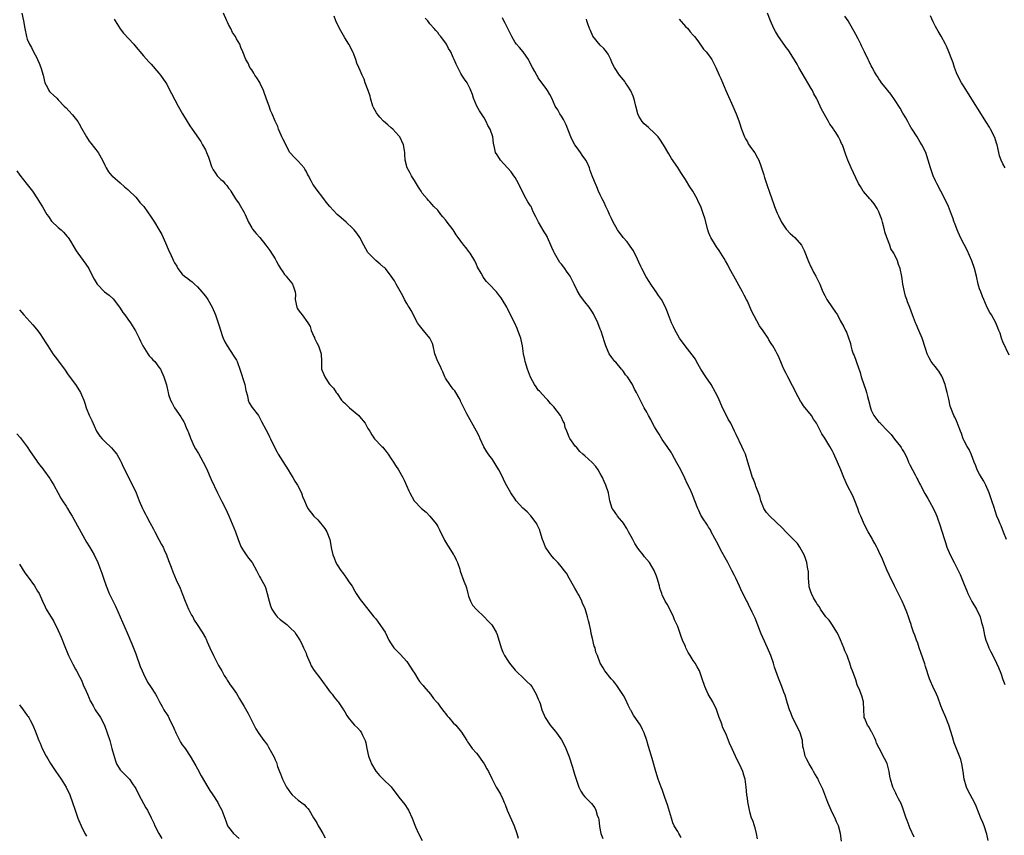
# Model space of a CAD drawing. Units: inches. Extents: x 2505000 to 2508000, y 1506000 to 1509000.
# Drawn here: x 2505929 to 2506183, y 1508373 to 1508583 of the extents above; entities that cross this region are included whole.
import ezdxf

# ---------------------------------------------------------------- set-up
doc = ezdxf.new("R2010")
doc.units = ezdxf.units.IN
doc.header["$MEASUREMENT"] = 0
doc.layers.add('LD25051506_10ft', color=61, linetype='Continuous')

msp = doc.modelspace()

# ---------------------------------------------------------------- linework, layer by layer
at = {"layer": 'LD25051506_10ft'}
for points, elevation in [([(2505929.61, 1508585), (2505930, 1508583), (2505930.35, 1508581), (2505930.76, 1508579), (2505931, 1508578.27), (2505931.54, 1508577), (2505932.09, 1508576.09), (2505932.59, 1508575), (2505933.44, 1508573.44), (2505933.63, 1508573), (2505934.08, 1508572.08), (2505934.51, 1508571), (2505935.06, 1508569), (2505935.54, 1508567), (2505936.17, 1508565.83), (2505936.58, 1508565), (2505936.77, 1508564.77), (2505937, 1508564.53), (2505937.79, 1508563.79), (2505938.59, 1508563), (2505939, 1508562.62), (2505940.55, 1508561), (2505941, 1508560.5), (2505941.75, 1508559.75), (2505942.69, 1508558.69), (2505943, 1508558.26), (2505944.02, 1508557), (2505944.41, 1508556.41), (2505945, 1508555.25), (2505946.26, 1508553), (2505947, 1508551.95), (2505947.41, 1508551.41), (2505949.33, 1508549), (2505950.46, 1508547), (2505951, 1508545.71), (2505951.38, 1508545), (2505952, 1508544.01), (2505952.87, 1508543), (2505953, 1508542.87), (2505955, 1508541.17), (2505956.1, 1508540.1), (2505957, 1508539.41), (2505957.19, 1508539.19), (2505959, 1508537.42), (2505959.38, 1508537), (2505960.09, 1508536.09), (2505961.08, 1508535), (2505963, 1508532.26), (2505963.54, 1508531.54), (2505963.83, 1508531), (2505965, 1508529.11), (2505965.77, 1508527.77), (2505966.12, 1508527), (2505966.99, 1508525), (2505967.58, 1508523.58), (2505967.9, 1508523), (2505968.74, 1508521), (2505968.84, 1508520.84), (2505969, 1508520.48), (2505969.61, 1508519.61), (2505969.88, 1508519), (2505971, 1508517.56), (2505971.57, 1508517), (2505972.43, 1508516.43), (2505973, 1508516.03), (2505973.56, 1508515.56), (2505974.15, 1508515), (2505975, 1508514.31), (2505976.09, 1508513), (2505976.48, 1508512.48), (2505977, 1508511.85), (2505977.61, 1508511), (2505978.76, 1508509), (2505979.63, 1508507), (2505979.98, 1508506.02), (2505980.31, 1508505), (2505980.43, 1508504.43), (2505981.42, 1508501.42), (2505981.6, 1508501), (2505982.03, 1508500.03), (2505982.59, 1508499), (2505984.37, 1508496.37), (2505985, 1508495.36), (2505985.13, 1508495.13), (2505985.19, 1508495), (2505985.27, 1508494.73), (2505985.9, 1508493), (2505987.15, 1508489), (2505987.45, 1508487.45), (2505987.87, 1508486.13), (2505988.05, 1508485), (2505988.33, 1508484.33), (2505989.08, 1508483.09), (2505990.72, 1508481), (2505990.83, 1508480.83), (2505991, 1508480.51), (2505991.47, 1508479.47), (2505992.61, 1508477.39), (2505993, 1508476.64), (2505993.52, 1508475.52), (2505993.8, 1508475), (2505994.78, 1508473), (2505995.53, 1508471.53), (2505995.82, 1508471), (2505997, 1508469.12), (2505998.37, 1508467), (2505999, 1508465.96), (2505999.56, 1508465), (2506000.08, 1508464.08), (2506000.8, 1508463), (2506001.85, 1508461), (2506002.11, 1508460.11), (2506002.58, 1508459), (2506003, 1508457.94), (2506003.48, 1508457), (2506005.04, 1508455), (2506006.04, 1508454.04), (2506007.85, 1508451.85), (2506008.37, 1508451), (2506009.11, 1508449), (2506009.55, 1508446.45), (2506009.89, 1508445), (2506010.26, 1508444.26), (2506010.67, 1508443), (2506011, 1508442.43), (2506011.98, 1508441), (2506012.42, 1508440.42), (2506013, 1508439.56), (2506013.24, 1508439.24), (2506013.49, 1508439), (2506014.06, 1508438.06), (2506014.89, 1508436.89), (2506015.62, 1508435.62), (2506015.92, 1508435), (2506017, 1508433.44), (2506017.28, 1508433), (2506019, 1508431), (2506020.55, 1508429), (2506021, 1508428.45), (2506021.61, 1508427.61), (2506022.09, 1508427), (2506023, 1508425.66), (2506023.4, 1508425), (2506023.91, 1508423.91), (2506024.4, 1508423), (2506025, 1508422.04), (2506025.71, 1508421), (2506026.33, 1508420.33), (2506027, 1508419.69), (2506027.31, 1508419.31), (2506029, 1508417.41), (2506029.99, 1508415.99), (2506030.6, 1508415), (2506031, 1508414.42), (2506031.87, 1508413), (2506032.32, 1508412.32), (2506033, 1508411.49), (2506033.21, 1508411.21), (2506033.41, 1508411), (2506035.11, 1508409), (2506035.93, 1508407.93), (2506036.73, 1508407), (2506037, 1508406.66), (2506037.69, 1508405.69), (2506038.55, 1508404.55), (2506039, 1508404.01), (2506039.44, 1508403.44), (2506039.85, 1508403), (2506041, 1508401.63), (2506041.65, 1508401), (2506043.16, 1508399.16), (2506044.49, 1508397), (2506044.7, 1508396.7), (2506045, 1508396.33), (2506045.94, 1508395), (2506047, 1508393.73), (2506047.59, 1508393), (2506048.19, 1508392.19), (2506048.99, 1508391), (2506049.73, 1508389.73), (2506050.15, 1508389), (2506051, 1508387.19), (2506052.15, 1508385), (2506052.45, 1508384.45), (2506053.2, 1508383.2), (2506053.87, 1508381.87), (2506054.2, 1508381), (2506054.46, 1508380.46), (2506054.96, 1508379), (2506056.77, 1508375), (2506057.41, 1508373), (2506057.76, 1508371.76)], 9130), ([(2506099.93, 1508371.93), (2506099.31, 1508373), (2506099, 1508373.5), (2506098.13, 1508375), (2506097.77, 1508375.77), (2506097.36, 1508377), (2506096.41, 1508380.41), (2506095.72, 1508382.28), (2506095.36, 1508383.36), (2506095, 1508384.33), (2506094.72, 1508385), (2506093.98, 1508387), (2506093.34, 1508389), (2506092.39, 1508392.39), (2506091.46, 1508395.46), (2506091.05, 1508397), (2506090.36, 1508399), (2506089.9, 1508399.9), (2506089.37, 1508401), (2506089, 1508401.57), (2506087.59, 1508403.59), (2506087, 1508404.73), (2506086.89, 1508404.89), (2506086.85, 1508405), (2506086.2, 1508406.2), (2506085.58, 1508407.58), (2506085, 1508408.66), (2506083.41, 1508411), (2506083.27, 1508411.27), (2506083, 1508411.63), (2506082.4, 1508412.4), (2506081.8, 1508413), (2506080.19, 1508415), (2506079.77, 1508415.77), (2506078.98, 1508417), (2506078.31, 1508419), (2506077.89, 1508419.89), (2506077.65, 1508421), (2506077.41, 1508421.41), (2506077, 1508423.39), (2506076.67, 1508424.67), (2506076.53, 1508425.47), (2506076.22, 1508427), (2506075.99, 1508427.99), (2506075.74, 1508429), (2506075.2, 1508430.8), (2506075, 1508431.35), (2506074.42, 1508432.42), (2506074.24, 1508433), (2506073.53, 1508434.47), (2506073.23, 1508435), (2506073.14, 1508435.14), (2506073, 1508435.39), (2506072.39, 1508436.39), (2506072.12, 1508437), (2506070.99, 1508439), (2506070.24, 1508440.24), (2506069.71, 1508441), (2506069, 1508441.91), (2506068.08, 1508443), (2506067.55, 1508443.55), (2506067, 1508444.09), (2506066.23, 1508445), (2506065, 1508446.73), (2506064.85, 1508447), (2506064.34, 1508448.34), (2506064.11, 1508449), (2506063.51, 1508451), (2506063.37, 1508451.37), (2506062.74, 1508452.74), (2506062.59, 1508453), (2506061.96, 1508453.96), (2506061.07, 1508455.07), (2506060.09, 1508456.09), (2506059, 1508457.04), (2506057.26, 1508459), (2506057, 1508459.37), (2506055.94, 1508461), (2506054.86, 1508462.86), (2506054.15, 1508464.15), (2506053.79, 1508465), (2506052.77, 1508467), (2506052.11, 1508468.11), (2506051.62, 1508469), (2506051, 1508469.92), (2506050.49, 1508470.49), (2506049.67, 1508471.67), (2506048.92, 1508472.92), (2506047.98, 1508475), (2506047.69, 1508475.69), (2506047.04, 1508477), (2506044.55, 1508481.45), (2506043.73, 1508483), (2506043.53, 1508483.53), (2506043, 1508484.58), (2506042.88, 1508484.88), (2506042.52, 1508485.48), (2506041.7, 1508487), (2506041.41, 1508487.41), (2506041, 1508487.83), (2506040.51, 1508488.51), (2506040.1, 1508489), (2506039, 1508490.64), (2506038.81, 1508491), (2506038.3, 1508492.3), (2506037.96, 1508493), (2506037.72, 1508493.72), (2506037.04, 1508495), (2506036.29, 1508497), (2506035.86, 1508499), (2506035.65, 1508499.65), (2506034.99, 1508500.99), (2506033.35, 1508503), (2506033, 1508503.46), (2506032.31, 1508504.31), (2506031.83, 1508505), (2506031, 1508506.47), (2506030.74, 1508507), (2506030.13, 1508508.13), (2506029.63, 1508509), (2506029.38, 1508509.38), (2506029, 1508510), (2506028.46, 1508511), (2506027.97, 1508511.97), (2506026.26, 1508515), (2506025.82, 1508515.82), (2506025, 1508517.05), (2506023.48, 1508519), (2506023.23, 1508519.23), (2506023, 1508519.38), (2506022.15, 1508520.15), (2506021, 1508521.08), (2506019.12, 1508523), (2506019, 1508523.17), (2506017.94, 1508525), (2506016.91, 1508527), (2506016.12, 1508528.12), (2506015.43, 1508529), (2506015, 1508529.45), (2506013.35, 1508531), (2506012.07, 1508532.07), (2506011, 1508533.01), (2506009.16, 1508535), (2506008.17, 1508536.17), (2506007.59, 1508537), (2506005.6, 1508539.6), (2506005, 1508540.5), (2506004.77, 1508540.77), (2506004.64, 1508541), (2506004.29, 1508541.71), (2506003.59, 1508543), (2506003.41, 1508543.41), (2506003, 1508544.2), (2506002.72, 1508544.72), (2506002.52, 1508545), (2506001, 1508546.75), (2506000.71, 1508547), (2505999.85, 1508547.85), (2505999, 1508548.79), (2505998.85, 1508549), (2505997.76, 1508551), (2505997.54, 1508551.54), (2505997, 1508552.55), (2505996.86, 1508552.86), (2505996.77, 1508553), (2505996.54, 1508553.46), (2505995.9, 1508555), (2505995.73, 1508555.73), (2505995, 1508557.11), (2505994.25, 1508559), (2505993.84, 1508559.84), (2505993.44, 1508561), (2505993, 1508562.12), (2505992.28, 1508564.28), (2505991.98, 1508565), (2505991.17, 1508566.83), (2505991.08, 1508567.08), (2505990.3, 1508568.3), (2505989.8, 1508569), (2505989.51, 1508569.51), (2505989, 1508570.37), (2505988.51, 1508571), (2505988.06, 1508572.07), (2505987.44, 1508573), (2505986.65, 1508575), (2505986.15, 1508576.15), (2505985.87, 1508577), (2505985, 1508578.38), (2505984.75, 1508579), (2505984.03, 1508580.03), (2505983.58, 1508581), (2505983, 1508582.05), (2505982.69, 1508582.69), (2505982.57, 1508583), (2505981.64, 1508585)], 9150), ([(2506183.97, 1508449), (2506183.16, 1508450.84), (2506182.52, 1508452.52), (2506182.26, 1508453), (2506181.93, 1508453.93), (2506181.48, 1508455), (2506181, 1508456.35), (2506180.73, 1508457.27), (2506180.19, 1508459), (2506179.49, 1508461), (2506178.63, 1508463), (2506178.06, 1508464.06), (2506177.48, 1508465), (2506177, 1508465.83), (2506176.35, 1508467), (2506175.98, 1508467.98), (2506175.57, 1508469), (2506174.89, 1508470.89), (2506174.27, 1508472.27), (2506173.79, 1508473), (2506173, 1508474.51), (2506172.76, 1508475), (2506172.35, 1508476.35), (2506172.07, 1508477), (2506171.46, 1508478.54), (2506171.22, 1508479.22), (2506171, 1508479.66), (2506170.59, 1508480.59), (2506170.37, 1508481), (2506169.56, 1508483), (2506169.42, 1508483.42), (2506169, 1508485.21), (2506168.62, 1508487), (2506168.26, 1508488.26), (2506168.08, 1508489), (2506167.3, 1508491), (2506167.21, 1508491.21), (2506166.46, 1508492.46), (2506166.03, 1508493), (2506165.6, 1508493.6), (2506165, 1508494.32), (2506164.51, 1508495), (2506163.95, 1508495.95), (2506163.47, 1508497), (2506163, 1508498.3), (2506162.12, 1508501), (2506161.3, 1508503), (2506160.6, 1508504.6), (2506160.43, 1508505), (2506159.67, 1508507), (2506159, 1508508.91), (2506158.38, 1508510.38), (2506158.18, 1508511), (2506157.86, 1508511.86), (2506157.55, 1508513), (2506157.15, 1508515), (2506157, 1508516.35), (2506156.92, 1508516.92), (2506156.5, 1508519), (2506156.08, 1508520.08), (2506155.78, 1508521), (2506155, 1508522.64), (2506154.82, 1508523), (2506154.06, 1508524.06), (2506153.76, 1508525), (2506153.01, 1508527.01), (2506152.53, 1508528.53), (2506152.44, 1508529), (2506151.92, 1508531), (2506151.71, 1508531.7), (2506151.26, 1508533), (2506151, 1508533.63), (2506150.52, 1508534.52), (2506149.72, 1508535.72), (2506149, 1508536.64), (2506148.66, 1508537), (2506147, 1508538.89), (2506146.92, 1508539), (2506146.19, 1508540.19), (2506145.75, 1508541), (2506145, 1508542.48), (2506143.79, 1508545), (2506142.92, 1508547), (2506142.42, 1508548.42), (2506141.54, 1508551), (2506141.35, 1508551.35), (2506141, 1508552.18), (2506140.7, 1508552.7), (2506140.56, 1508553), (2506139.84, 1508554.16), (2506139.28, 1508555), (2506139.16, 1508555.16), (2506139, 1508555.42), (2506138.31, 1508556.31), (2506137.95, 1508557), (2506136.16, 1508560.16), (2506135, 1508562.71), (2506134.86, 1508563), (2506134.19, 1508564.19), (2506133.81, 1508565), (2506133.5, 1508565.5), (2506132.64, 1508567), (2506131.99, 1508567.99), (2506130.28, 1508571), (2506129.84, 1508571.84), (2506127.85, 1508575), (2506127.51, 1508575.51), (2506127, 1508576.14), (2506126.67, 1508576.67), (2506125, 1508579), (2506124.23, 1508580.23), (2506123.8, 1508581), (2506122.94, 1508583), (2506122.22, 1508585)], 9210), ([(2505953.44, 1508583.44), (2505953.68, 1508583), (2505954.98, 1508580.98), (2505955.86, 1508579.86), (2505958.51, 1508577), (2505958.72, 1508576.72), (2505961, 1508573.99), (2505962.41, 1508572.41), (2505963, 1508571.81), (2505965, 1508569.51), (2505965.41, 1508569), (2505966.81, 1508567), (2505967, 1508566.66), (2505967.85, 1508565), (2505968.21, 1508564.21), (2505969.94, 1508561), (2505971.08, 1508559), (2505972.25, 1508557), (2505973, 1508555.92), (2505973.59, 1508555), (2505975.81, 1508551.81), (2505976.27, 1508551), (2505977, 1508549.65), (2505977.32, 1508549), (2505977.82, 1508547.82), (2505978.05, 1508547), (2505978.6, 1508545.4), (2505978.75, 1508545), (2505979, 1508544.53), (2505979.62, 1508543.62), (2505980.07, 1508543), (2505981, 1508542.01), (2505981.55, 1508541.55), (2505982.03, 1508541), (2505982.5, 1508540.5), (2505983, 1508539.81), (2505983.36, 1508539.36), (2505983.55, 1508539), (2505984.74, 1508537), (2505985.7, 1508535.7), (2505987, 1508533.49), (2505987.26, 1508533), (2505988.16, 1508531), (2505989, 1508529.5), (2505989.2, 1508529.2), (2505990.08, 1508528.08), (2505991.03, 1508527), (2505992.61, 1508525), (2505993.63, 1508523.63), (2505995, 1508521.52), (2505995.31, 1508521), (2505995.91, 1508519.91), (2505996.44, 1508519), (2505997, 1508518.14), (2505997.46, 1508517.46), (2505997.89, 1508517), (2505998.34, 1508516.34), (2505999, 1508515.63), (2505999.53, 1508515), (2505999.75, 1508514.25), (2506000.19, 1508513), (2506000.26, 1508512.26), (2506000.23, 1508511), (2506000.61, 1508509), (2506000.73, 1508508.73), (2506001, 1508508.31), (2506001.56, 1508507.56), (2506001.99, 1508507), (2506003.47, 1508505), (2506004.02, 1508504.02), (2506004.29, 1508503), (2506005, 1508501.42), (2506005.15, 1508501.15), (2506005.19, 1508501), (2506005.82, 1508499.82), (2506006.24, 1508499), (2506006.9, 1508497), (2506006.96, 1508494.96), (2506006.98, 1508493), (2506007.63, 1508491.63), (2506007.81, 1508491), (2506009, 1508489.23), (2506009.12, 1508489.12), (2506009.18, 1508489), (2506010.11, 1508488.11), (2506010.76, 1508487), (2506011, 1508486.71), (2506012.17, 1508485), (2506012.56, 1508484.56), (2506013, 1508484.17), (2506014.24, 1508483), (2506016.61, 1508481), (2506016.78, 1508480.78), (2506018.31, 1508479), (2506019, 1508477.68), (2506019.49, 1508477), (2506020.02, 1508476.02), (2506020.7, 1508475), (2506022.55, 1508473), (2506022.81, 1508472.81), (2506023, 1508472.6), (2506023.72, 1508471.72), (2506024.18, 1508471), (2506025, 1508469.85), (2506025.57, 1508469), (2506026.08, 1508468.08), (2506026.87, 1508467), (2506028, 1508465), (2506028.35, 1508464.35), (2506029.58, 1508461.58), (2506029.81, 1508461), (2506030.96, 1508459), (2506032.84, 1508457), (2506034.01, 1508456.01), (2506034.95, 1508455), (2506036.64, 1508453), (2506036.78, 1508452.78), (2506037, 1508452.34), (2506037.47, 1508451.47), (2506038.66, 1508449), (2506038.78, 1508448.78), (2506039.52, 1508447.52), (2506039.87, 1508447), (2506041, 1508445.21), (2506041.15, 1508445), (2506041.74, 1508443.74), (2506042.16, 1508443), (2506042.7, 1508441.3), (2506042.82, 1508440.82), (2506043.75, 1508438.25), (2506044.28, 1508437), (2506044.47, 1508436.47), (2506044.82, 1508435), (2506045, 1508434.35), (2506045.45, 1508433), (2506045.98, 1508431.98), (2506047, 1508430.89), (2506049, 1508429), (2506049.92, 1508427.92), (2506051, 1508426.95), (2506052.14, 1508425), (2506052.41, 1508424.41), (2506052.8, 1508423), (2506053, 1508422.43), (2506053.39, 1508421), (2506053.86, 1508419.86), (2506054.29, 1508419), (2506055, 1508417.83), (2506055.59, 1508417), (2506057, 1508415.22), (2506057.2, 1508415), (2506059.33, 1508413), (2506060.16, 1508412.16), (2506061, 1508411.41), (2506061.33, 1508411), (2506062.47, 1508409), (2506062.61, 1508408.61), (2506063, 1508407.72), (2506063.18, 1508407.18), (2506063.27, 1508407), (2506063.44, 1508406.56), (2506063.91, 1508405), (2506064.76, 1508403), (2506066.1, 1508401), (2506066.52, 1508400.52), (2506067.4, 1508399.4), (2506067.68, 1508399), (2506069, 1508397.17), (2506069.76, 1508395.76), (2506070.11, 1508395), (2506071, 1508392.83), (2506071.86, 1508390.14), (2506072.36, 1508388.36), (2506072.78, 1508387), (2506073, 1508386.25), (2506073.5, 1508385), (2506073.95, 1508383.95), (2506074.58, 1508383), (2506075, 1508382.47), (2506076.76, 1508380.76), (2506077.62, 1508379.62), (2506077.89, 1508379), (2506078.24, 1508377.76), (2506078.52, 1508377), (2506078.59, 1508376.59), (2506078.82, 1508374.82), (2506079.17, 1508373), (2506079.69, 1508371.69)], 9140), ([(2506119.6, 1508371.6), (2506119.39, 1508373), (2506119, 1508374.43), (2506118.87, 1508374.87), (2506118.81, 1508375), (2506118.4, 1508376.4), (2506118.11, 1508377), (2506117.72, 1508378.28), (2506117.46, 1508379.46), (2506117.14, 1508381.14), (2506117, 1508382.14), (2506116.89, 1508383), (2506116.69, 1508385), (2506116.42, 1508387), (2506116.1, 1508388.1), (2506115.82, 1508389), (2506115, 1508390.88), (2506114.24, 1508392.24), (2506113.96, 1508393), (2506113.11, 1508394.89), (2506112.37, 1508396.37), (2506112.15, 1508397), (2506111.58, 1508398.42), (2506110.6, 1508400.6), (2506110.48, 1508401), (2506110.2, 1508401.8), (2506109.73, 1508403), (2506109.02, 1508405.02), (2506108.05, 1508407), (2506106.91, 1508409), (2506105.98, 1508411), (2506105.35, 1508413), (2506104.65, 1508415), (2506104.04, 1508416.04), (2506103.5, 1508417), (2506103, 1508417.73), (2506102.19, 1508419), (2506101.75, 1508419.75), (2506101.12, 1508421), (2506101, 1508421.32), (2506100.22, 1508423), (2506099.93, 1508423.93), (2506099, 1508426.49), (2506098.8, 1508427), (2506098.19, 1508428.19), (2506097.91, 1508429), (2506096.97, 1508431), (2506096.26, 1508432.26), (2506095.8, 1508433), (2506095, 1508434.71), (2506094.88, 1508435), (2506094.43, 1508436.43), (2506094.27, 1508437), (2506093.68, 1508439), (2506093.51, 1508439.51), (2506092.95, 1508441), (2506091.71, 1508443), (2506090.46, 1508444.46), (2506090.09, 1508445), (2506089, 1508446.39), (2506088.57, 1508447), (2506087.97, 1508447.97), (2506087.4, 1508449), (2506087, 1508449.77), (2506086.3, 1508451), (2506085.86, 1508451.86), (2506085.1, 1508453), (2506085.07, 1508453.07), (2506083.48, 1508455), (2506083.31, 1508455.31), (2506083, 1508455.69), (2506082.5, 1508456.5), (2506082.11, 1508457), (2506081.49, 1508459), (2506081.1, 1508461), (2506080.43, 1508463), (2506080, 1508464), (2506079.55, 1508465), (2506079, 1508466.07), (2506078.47, 1508467), (2506077.86, 1508467.86), (2506076.9, 1508468.9), (2506075, 1508470.58), (2506074.48, 1508471), (2506073.75, 1508471.75), (2506072.82, 1508472.82), (2506072.63, 1508473), (2506071.11, 1508475.11), (2506071, 1508475.4), (2506070.51, 1508476.51), (2506070.37, 1508477), (2506069.93, 1508477.93), (2506069.74, 1508479), (2506069.44, 1508479.44), (2506069, 1508480.51), (2506068.82, 1508480.82), (2506068.74, 1508481), (2506067.89, 1508482.11), (2506067, 1508483.23), (2506066.11, 1508484.11), (2506065.44, 1508485), (2506065, 1508485.44), (2506063.3, 1508487.3), (2506063, 1508487.6), (2506062.41, 1508488.41), (2506062.04, 1508489), (2506061, 1508490.97), (2506060.21, 1508493), (2506059.58, 1508495), (2506059.51, 1508495.51), (2506059.21, 1508497), (2506058.95, 1508499), (2506058.6, 1508500.6), (2506058.49, 1508501), (2506057.74, 1508503), (2506057.5, 1508503.5), (2506056.89, 1508504.89), (2506055.52, 1508507.52), (2506055, 1508508.68), (2506054.83, 1508509), (2506053.69, 1508511), (2506053.4, 1508511.4), (2506053, 1508511.99), (2506052.17, 1508513), (2506050.31, 1508515), (2506049.65, 1508515.65), (2506048.77, 1508516.77), (2506048.63, 1508517), (2506048.21, 1508517.79), (2506047.33, 1508519.33), (2506047, 1508520.04), (2506046.58, 1508521), (2506045.37, 1508523), (2506045, 1508523.53), (2506044.32, 1508524.32), (2506043.79, 1508525), (2506043, 1508526.1), (2506042.29, 1508527), (2506041.75, 1508527.75), (2506040.97, 1508529), (2506039.49, 1508531), (2506039.27, 1508531.28), (2506039, 1508531.58), (2506038.37, 1508532.37), (2506037.8, 1508533), (2506037, 1508534.13), (2506036.04, 1508535), (2506035.56, 1508535.56), (2506035, 1508536.28), (2506034.6, 1508536.6), (2506034.25, 1508537), (2506033, 1508538.49), (2506032.71, 1508539), (2506032.03, 1508540.03), (2506031, 1508541.79), (2506030.54, 1508542.54), (2506030.21, 1508543), (2506029.81, 1508543.81), (2506029.16, 1508545), (2506028.63, 1508547), (2506028.53, 1508548.53), (2506028.51, 1508549), (2506028.45, 1508549.55), (2506028.21, 1508551), (2506027.25, 1508553), (2506027, 1508553.31), (2506025.38, 1508555), (2506025, 1508555.35), (2506024.1, 1508556.1), (2506023, 1508557.13), (2506022.08, 1508558.08), (2506021.37, 1508559), (2506021.22, 1508559.22), (2506020.49, 1508560.49), (2506020.29, 1508561), (2506019.66, 1508563), (2506019.53, 1508563.53), (2506019.06, 1508565), (2506018.31, 1508567), (2506017.98, 1508567.98), (2506017.49, 1508569), (2506017, 1508570.18), (2506016.6, 1508571), (2506016.1, 1508572.1), (2506015.85, 1508573), (2506015.2, 1508574.8), (2506015.12, 1508575), (2506014.08, 1508577), (2506013, 1508578.59), (2506011.64, 1508581), (2506010.71, 1508583), (2506010.24, 1508584.24)], 9160), ([(2506141.28, 1508371), (2506141.03, 1508373), (2506140.51, 1508375), (2506140.03, 1508376.03), (2506139.64, 1508377), (2506139, 1508378.24), (2506138.64, 1508379), (2506137.77, 1508381), (2506137, 1508383.04), (2506136.48, 1508384.48), (2506136.24, 1508385), (2506135.46, 1508386.54), (2506135.17, 1508387.17), (2506134.46, 1508388.46), (2506134.12, 1508389), (2506133.74, 1508389.74), (2506133, 1508391), (2506132.28, 1508392.28), (2506131.94, 1508393), (2506131.7, 1508394.3), (2506131.47, 1508395), (2506131.37, 1508395.37), (2506131.2, 1508397), (2506130.63, 1508399), (2506129.69, 1508401), (2506128.67, 1508403), (2506128.22, 1508404.22), (2506127.88, 1508405), (2506127.37, 1508406.63), (2506126.76, 1508408.76), (2506126.44, 1508409.56), (2506125.91, 1508411), (2506125, 1508413.17), (2506124.36, 1508415), (2506124.02, 1508416.02), (2506123.71, 1508417), (2506123.04, 1508419), (2506122.24, 1508421), (2506121, 1508423.68), (2506120.56, 1508424.56), (2506120.37, 1508425), (2506119, 1508428.61), (2506118.83, 1508429), (2506118.21, 1508430.21), (2506117.86, 1508431), (2506117.56, 1508431.56), (2506117, 1508432.81), (2506116.93, 1508432.93), (2506116.79, 1508433.21), (2506115.57, 1508435.57), (2506114.93, 1508436.93), (2506113.99, 1508439), (2506113.65, 1508439.65), (2506113.01, 1508441), (2506111.95, 1508443), (2506111.6, 1508443.6), (2506110.18, 1508446.18), (2506109.5, 1508447.5), (2506107.67, 1508451), (2506107.45, 1508451.45), (2506107, 1508452.17), (2506106.7, 1508452.7), (2506105.4, 1508454.6), (2506105.14, 1508455), (2506105, 1508455.27), (2506104.47, 1508456.47), (2506104.19, 1508457), (2506103.44, 1508459), (2506103, 1508460.08), (2506102.75, 1508460.75), (2506102.13, 1508462.13), (2506101.49, 1508463.49), (2506100.86, 1508464.86), (2506099.78, 1508467), (2506098.82, 1508468.83), (2506097.58, 1508471), (2506097.36, 1508471.36), (2506096.31, 1508473), (2506095, 1508474.84), (2506094.19, 1508476.19), (2506093.67, 1508477), (2506093.43, 1508477.43), (2506093, 1508478.12), (2506092.52, 1508479), (2506092.03, 1508480.03), (2506091.44, 1508481), (2506091, 1508481.85), (2506090.36, 1508483), (2506089.9, 1508483.9), (2506088.37, 1508487), (2506087.84, 1508487.84), (2506087.3, 1508489), (2506086, 1508491), (2506085.56, 1508491.56), (2506085, 1508492.38), (2506084.71, 1508492.71), (2506084.52, 1508493), (2506083, 1508494.77), (2506082.79, 1508495), (2506081.98, 1508495.98), (2506081.26, 1508497), (2506081, 1508497.56), (2506080.41, 1508499), (2506080.1, 1508500.1), (2506079.21, 1508502.79), (2506079, 1508503.35), (2506078.33, 1508505), (2506077.26, 1508507.26), (2506077, 1508507.72), (2506076.5, 1508508.5), (2506076.13, 1508509), (2506075, 1508510.41), (2506073.86, 1508511.86), (2506073, 1508513.34), (2506072.23, 1508515), (2506071.79, 1508515.79), (2506071.2, 1508517), (2506070.29, 1508518.29), (2506069.84, 1508519), (2506069, 1508520.11), (2506068.59, 1508520.59), (2506067.14, 1508523), (2506067, 1508523.33), (2506066.45, 1508524.45), (2506066.23, 1508525), (2506065.38, 1508527), (2506065.26, 1508527.26), (2506065, 1508527.72), (2506064.5, 1508528.5), (2506063.06, 1508531), (2506063, 1508531.12), (2506062.33, 1508532.33), (2506061.69, 1508533.69), (2506061.13, 1508535), (2506061, 1508535.25), (2506060.27, 1508536.27), (2506059.89, 1508537), (2506058.82, 1508539), (2506057.84, 1508541), (2506057, 1508542.49), (2506056.68, 1508543), (2506055.98, 1508543.98), (2506053.27, 1508547), (2506053, 1508547.41), (2506052.4, 1508548.4), (2506051.98, 1508549), (2506051.68, 1508550.32), (2506051.41, 1508551.41), (2506051.23, 1508553), (2506050.56, 1508555), (2506050, 1508556), (2506049.55, 1508557), (2506049, 1508557.92), (2506047.79, 1508559.79), (2506047.11, 1508561), (2506046.29, 1508563), (2506045.99, 1508563.99), (2506045.56, 1508565), (2506045.43, 1508565.43), (2506045, 1508566.31), (2506044.59, 1508567), (2506043.97, 1508567.97), (2506043.25, 1508569), (2506043, 1508569.4), (2506041.81, 1508571.81), (2506041.28, 1508573), (2506041, 1508573.54), (2506040.39, 1508575), (2506039.83, 1508575.83), (2506039.25, 1508577), (2506037.8, 1508579), (2506037.42, 1508579.42), (2506037, 1508579.99), (2506036.51, 1508580.51), (2506036.12, 1508581), (2506035, 1508582.27), (2506034.42, 1508583), (2506033.73, 1508583.73)], 9170), ([(2506160.07, 1508372.07), (2506159, 1508374.47), (2506158.79, 1508375), (2506158.32, 1508376.32), (2506158.05, 1508377), (2506157.53, 1508378.47), (2506157.27, 1508379.27), (2506156.71, 1508380.71), (2506156.07, 1508381.93), (2506155.55, 1508383), (2506155.39, 1508383.39), (2506155, 1508384.12), (2506154.58, 1508385), (2506154.01, 1508387), (2506153.84, 1508387.84), (2506153.64, 1508389), (2506153.07, 1508391.07), (2506152.42, 1508392.42), (2506151.03, 1508395.03), (2506150.38, 1508396.38), (2506150.17, 1508397), (2506149.8, 1508397.8), (2506149.15, 1508399.15), (2506149, 1508399.38), (2506148.44, 1508400.44), (2506148.06, 1508401), (2506147.32, 1508402.68), (2506147.2, 1508403), (2506147.2, 1508403.2), (2506147.06, 1508405), (2506147.02, 1508407), (2506146.56, 1508408.56), (2506146.4, 1508409), (2506146.02, 1508409.98), (2506145.39, 1508411.39), (2506145, 1508412.74), (2506144.2, 1508415), (2506143.81, 1508415.81), (2506143.46, 1508417), (2506143, 1508418.23), (2506142.74, 1508419), (2506142.21, 1508420.21), (2506141.96, 1508421), (2506141.09, 1508423.09), (2506140.44, 1508424.44), (2506140.15, 1508425), (2506139, 1508426.83), (2506138.09, 1508428.09), (2506137.3, 1508429), (2506135.92, 1508431), (2506135.59, 1508431.59), (2506135, 1508432.27), (2506134.74, 1508432.74), (2506134.58, 1508433), (2506134.08, 1508433.92), (2506133.54, 1508435), (2506133.42, 1508435.42), (2506133, 1508436.78), (2506132.95, 1508437), (2506132.83, 1508439), (2506132.77, 1508440.77), (2506132.74, 1508441), (2506132.65, 1508441.35), (2506132.36, 1508443), (2506132.03, 1508444.03), (2506131.63, 1508445), (2506131, 1508446.26), (2506130.55, 1508447), (2506129.91, 1508447.91), (2506128.95, 1508449), (2506127, 1508450.89), (2506125.98, 1508451.98), (2506122.78, 1508455), (2506121.98, 1508455.98), (2506121.29, 1508457), (2506121, 1508457.65), (2506120.52, 1508459), (2506120.19, 1508460.19), (2506119.91, 1508461), (2506119.22, 1508462.78), (2506119.12, 1508463.12), (2506118.55, 1508464.55), (2506118.33, 1508465), (2506117.69, 1508467), (2506117.16, 1508469), (2506116.5, 1508471), (2506116.03, 1508472.03), (2506115.61, 1508473), (2506114.1, 1508476.1), (2506113.7, 1508477), (2506112.69, 1508479), (2506112.08, 1508480.08), (2506111.59, 1508481), (2506110.59, 1508483), (2506109.5, 1508485.5), (2506108.81, 1508487), (2506107.67, 1508489), (2506106.31, 1508491), (2506105.02, 1508493), (2506103.85, 1508495), (2506103.56, 1508495.56), (2506102.75, 1508496.74), (2506100.97, 1508499), (2506099.47, 1508501), (2506099, 1508501.77), (2506098.33, 1508503), (2506097.93, 1508503.93), (2506097.42, 1508505), (2506096.63, 1508507), (2506096.2, 1508508.2), (2506095.87, 1508509), (2506094.85, 1508511), (2506094.07, 1508512.07), (2506093.45, 1508513), (2506093, 1508513.57), (2506092.05, 1508515), (2506091.62, 1508515.62), (2506090.85, 1508516.85), (2506089.71, 1508519), (2506089.5, 1508519.5), (2506089, 1508520.62), (2506088.59, 1508521.41), (2506087.56, 1508523.56), (2506086.76, 1508524.76), (2506086.55, 1508525), (2506085.91, 1508525.91), (2506084.95, 1508527), (2506083.46, 1508529), (2506083, 1508529.74), (2506082.33, 1508531), (2506081.93, 1508531.93), (2506081.36, 1508533), (2506081, 1508533.79), (2506080.42, 1508535), (2506080.03, 1508536.03), (2506079.46, 1508537), (2506079, 1508538.08), (2506078.58, 1508539), (2506078.13, 1508540.13), (2506077.47, 1508541.47), (2506076.94, 1508543), (2506076.36, 1508544.36), (2506076.23, 1508545), (2506075.59, 1508546.41), (2506075.28, 1508547), (2506074.3, 1508548.3), (2506073.9, 1508549), (2506073, 1508550.16), (2506072.44, 1508551), (2506071.91, 1508551.91), (2506071.4, 1508553), (2506070.61, 1508555), (2506070.17, 1508556.17), (2506069.74, 1508557), (2506069.52, 1508557.52), (2506069, 1508558.35), (2506068.56, 1508559), (2506068, 1508560), (2506067.39, 1508561), (2506066.49, 1508563), (2506066.01, 1508564.01), (2506065.36, 1508565), (2506065, 1508565.51), (2506063.89, 1508567), (2506063, 1508568.27), (2506062.75, 1508568.75), (2506062.6, 1508569), (2506062.1, 1508569.9), (2506061.52, 1508571), (2506061, 1508571.93), (2506060.66, 1508572.66), (2506060.46, 1508573), (2506059.08, 1508575), (2506058.15, 1508576.15), (2506057.35, 1508577), (2506057, 1508577.46), (2506056.15, 1508579), (2506055, 1508581.24), (2506054.43, 1508582.43), (2506054.11, 1508583), (2506053.75, 1508583.75)], 9180), ([(2506179.19, 1508371.19), (2506178.86, 1508372.86), (2506178.16, 1508375), (2506177.83, 1508375.83), (2506177.32, 1508377), (2506176.08, 1508380.08), (2506175.69, 1508381), (2506174.03, 1508384.03), (2506173.62, 1508385), (2506173.04, 1508387.04), (2506172.72, 1508389), (2506172.38, 1508391), (2506172.12, 1508392.12), (2506171.83, 1508393), (2506170.44, 1508396.44), (2506170.27, 1508397), (2506169.99, 1508398.01), (2506169.07, 1508401), (2506168.26, 1508403), (2506167.4, 1508405), (2506167, 1508406.01), (2506166.21, 1508408.21), (2506165.85, 1508409), (2506164.87, 1508411), (2506164.34, 1508412.34), (2506164.02, 1508413), (2506163, 1508416.13), (2506162.81, 1508416.81), (2506161.77, 1508419.77), (2506161.4, 1508421), (2506161, 1508422.2), (2506160.72, 1508423), (2506160.22, 1508424.22), (2506159.94, 1508425), (2506159.44, 1508426.56), (2506159.28, 1508427), (2506159, 1508427.97), (2506158.66, 1508429), (2506158.2, 1508430.2), (2506157.63, 1508431.63), (2506157, 1508433.04), (2506155, 1508437), (2506153.69, 1508439.69), (2506153, 1508441.18), (2506152.26, 1508443), (2506151.91, 1508443.91), (2506151, 1508445.91), (2506150.65, 1508446.65), (2506150.43, 1508447), (2506149.96, 1508447.96), (2506149.33, 1508449), (2506149.22, 1508449.22), (2506148.19, 1508451), (2506147.77, 1508451.77), (2506147, 1508453.4), (2506146.29, 1508455), (2506145.87, 1508455.87), (2506145.52, 1508457), (2506144.75, 1508459), (2506144.22, 1508460.22), (2506142.81, 1508463), (2506142.24, 1508464.24), (2506141.91, 1508465), (2506141.13, 1508467), (2506140.32, 1508469), (2506139.26, 1508471.26), (2506139, 1508471.78), (2506138.3, 1508473), (2506137.27, 1508474.73), (2506137, 1508475.17), (2506136.25, 1508476.25), (2506135.93, 1508477), (2506134.87, 1508479), (2506134.1, 1508480.1), (2506133.53, 1508481), (2506131.52, 1508483.52), (2506131, 1508484.37), (2506130.74, 1508484.74), (2506129.56, 1508487), (2506129, 1508488.1), (2506128.67, 1508488.67), (2506127.41, 1508491), (2506127, 1508491.89), (2506126.45, 1508493), (2506126.03, 1508494.03), (2506125, 1508496.36), (2506124.69, 1508497), (2506124.37, 1508497.63), (2506123.61, 1508499), (2506123.35, 1508499.35), (2506123, 1508499.93), (2506122.58, 1508500.58), (2506122.36, 1508501), (2506121.11, 1508502.89), (2506120.17, 1508504.17), (2506118.08, 1508508.08), (2506117, 1508510.56), (2506116.78, 1508511), (2506116.16, 1508512.16), (2506115.73, 1508513), (2506113.48, 1508517), (2506112.4, 1508519), (2506111.93, 1508519.93), (2506111.34, 1508521), (2506111, 1508521.61), (2506109.7, 1508523.7), (2506109, 1508524.64), (2506108.76, 1508525), (2506107.59, 1508527), (2506107.41, 1508527.41), (2506107, 1508528.44), (2506106.81, 1508529), (2506106.02, 1508532.02), (2506105.71, 1508533), (2506104.96, 1508535), (2506104.33, 1508536.33), (2506103.99, 1508537), (2506102.87, 1508539), (2506102.14, 1508540.14), (2506101, 1508542), (2506099.84, 1508543.84), (2506099, 1508545.14), (2506097.43, 1508547.43), (2506096.68, 1508548.68), (2506095.36, 1508551), (2506094.42, 1508552.42), (2506093.97, 1508553), (2506093, 1508554.03), (2506091.46, 1508555.46), (2506090.38, 1508556.38), (2506089.85, 1508557), (2506089, 1508558.39), (2506088.73, 1508559), (2506088.21, 1508561), (2506087.9, 1508562.1), (2506087.69, 1508563), (2506087.52, 1508563.52), (2506086.9, 1508564.9), (2506086.16, 1508566.16), (2506085.56, 1508567), (2506085.34, 1508567.34), (2506085, 1508567.8), (2506083.99, 1508569), (2506082.68, 1508571), (2506082.11, 1508572.11), (2506081.74, 1508573), (2506081, 1508574.43), (2506080.65, 1508575), (2506079.88, 1508575.88), (2506079, 1508576.7), (2506077.05, 1508579.05), (2506076.48, 1508580.48), (2506076.21, 1508581), (2506075.76, 1508582.24), (2506075.57, 1508583), (2506075.48, 1508583.48)], 9190), ([(2506099.41, 1508583.41), (2506101, 1508581.57), (2506101.59, 1508581), (2506102.19, 1508580.19), (2506103, 1508579.35), (2506103.3, 1508579), (2506104.18, 1508577.82), (2506104.85, 1508576.85), (2506105, 1508576.7), (2506105.69, 1508575.69), (2506106.35, 1508575), (2506107, 1508574.2), (2506107.79, 1508573), (2506108.86, 1508571), (2506109.75, 1508569), (2506110.11, 1508568.11), (2506111.44, 1508565), (2506113.25, 1508561), (2506113.76, 1508559.76), (2506114.11, 1508559), (2506114.8, 1508557.2), (2506114.9, 1508556.9), (2506115, 1508556.64), (2506115.5, 1508555), (2506116.27, 1508553), (2506116.53, 1508552.53), (2506117, 1508551.73), (2506117.24, 1508551.24), (2506118.05, 1508550.05), (2506118.9, 1508548.9), (2506119.63, 1508547.63), (2506119.95, 1508547), (2506120.49, 1508545.51), (2506120.77, 1508544.77), (2506121, 1508544.01), (2506121.25, 1508543.25), (2506121.46, 1508542.55), (2506121.96, 1508541), (2506122.23, 1508540.23), (2506122.59, 1508539), (2506123.28, 1508537), (2506123.77, 1508535.77), (2506124.02, 1508535), (2506124.7, 1508533.3), (2506125, 1508532.62), (2506125.8, 1508531), (2506127, 1508529.14), (2506128.05, 1508528.05), (2506129.26, 1508527), (2506131, 1508525), (2506131.68, 1508523.68), (2506132.83, 1508520.83), (2506133.43, 1508519.43), (2506133.67, 1508519), (2506134.09, 1508518.09), (2506134.7, 1508517), (2506135, 1508516.35), (2506135.47, 1508515.47), (2506135.68, 1508515), (2506136.13, 1508513.87), (2506136.5, 1508513), (2506137, 1508512.03), (2506137.33, 1508511.33), (2506137.5, 1508511), (2506139, 1508508.85), (2506139.75, 1508507.75), (2506140.24, 1508507), (2506141, 1508505.59), (2506141.92, 1508503.92), (2506142.34, 1508503), (2506142.57, 1508502.57), (2506143, 1508501.35), (2506143.66, 1508499.66), (2506143.76, 1508499), (2506144, 1508498), (2506144.34, 1508497), (2506144.55, 1508496.55), (2506145.09, 1508495.09), (2506145.16, 1508494.84), (2506146.14, 1508492.14), (2506146.43, 1508491), (2506147.06, 1508489), (2506147.58, 1508487.58), (2506147.76, 1508487), (2506148.03, 1508485.97), (2506148.31, 1508485), (2506148.79, 1508483), (2506149, 1508482.42), (2506149.7, 1508481), (2506151, 1508479.33), (2506151.18, 1508479.18), (2506151.33, 1508479), (2506153.29, 1508477), (2506154.11, 1508476.11), (2506155, 1508474.92), (2506156.52, 1508473), (2506156.72, 1508472.72), (2506157, 1508472.21), (2506157.48, 1508471.48), (2506158.16, 1508470.16), (2506158.65, 1508469), (2506159, 1508468.28), (2506160.34, 1508465.66), (2506160.81, 1508464.81), (2506161, 1508464.41), (2506161.49, 1508463.49), (2506161.69, 1508463), (2506162.83, 1508460.83), (2506163.6, 1508459.6), (2506165, 1508457.06), (2506165.65, 1508455.65), (2506165.93, 1508455), (2506166.22, 1508454.22), (2506166.64, 1508453), (2506167.91, 1508449), (2506168.19, 1508448.19), (2506168.56, 1508447), (2506169.35, 1508445), (2506170.38, 1508443), (2506171.45, 1508441), (2506171.96, 1508439.96), (2506173, 1508437.33), (2506173.7, 1508435.7), (2506173.98, 1508435), (2506174.97, 1508432.97), (2506176.21, 1508431), (2506177.14, 1508429), (2506177.51, 1508427.51), (2506177.68, 1508427), (2506177.88, 1508426.12), (2506178.25, 1508424.25), (2506178.62, 1508423), (2506179, 1508421.93), (2506179.38, 1508421), (2506179.91, 1508419.91), (2506181, 1508417.76), (2506181.37, 1508417), (2506181.87, 1508415.87), (2506182.44, 1508414.44), (2506183, 1508412.84), (2506183.54, 1508411.54)], 9200), ([(2506184.62, 1508496.62), (2506183, 1508500.04), (2506182.75, 1508500.75), (2506182.64, 1508501), (2506182.26, 1508502.26), (2506181.96, 1508503), (2506181.71, 1508503.71), (2506181.16, 1508505), (2506180.08, 1508507), (2506179.66, 1508507.66), (2506178.96, 1508508.96), (2506178.09, 1508511), (2506177.78, 1508511.78), (2506177.27, 1508513), (2506177, 1508513.8), (2506176.63, 1508515), (2506176.17, 1508517), (2506175.69, 1508519), (2506175, 1508521), (2506173.76, 1508523.76), (2506173, 1508525.22), (2506172.05, 1508527), (2506171.17, 1508529), (2506170.6, 1508530.6), (2506170.45, 1508531), (2506170.09, 1508532.09), (2506169.75, 1508533), (2506168.94, 1508535), (2506168.02, 1508537), (2506167, 1508539.03), (2506165.96, 1508541), (2506165.64, 1508541.64), (2506165.02, 1508543), (2506164.47, 1508544.47), (2506164.3, 1508545), (2506163.71, 1508547), (2506163.06, 1508549), (2506162.1, 1508551), (2506161.66, 1508551.66), (2506160.86, 1508553), (2506159.57, 1508555), (2506159.35, 1508555.35), (2506159, 1508556.01), (2506158.42, 1508557), (2506157.92, 1508557.92), (2506157.18, 1508559.18), (2506156.43, 1508560.43), (2506155, 1508562.66), (2506154.04, 1508564.04), (2506153.26, 1508565), (2506153, 1508565.36), (2506151.68, 1508567), (2506151.4, 1508567.4), (2506151, 1508567.99), (2506150.62, 1508568.62), (2506150.37, 1508569), (2506149.88, 1508569.88), (2506149.22, 1508571), (2506149, 1508571.42), (2506148.5, 1508572.5), (2506148.22, 1508573), (2506147.28, 1508575), (2506147.18, 1508575.18), (2506146.52, 1508576.52), (2506146.34, 1508577), (2506145.62, 1508578.38), (2506145, 1508579.52), (2506143, 1508583), (2506142.2, 1508584.2)], 9220), ([(2506183.58, 1508545), (2506183, 1508546.07), (2506182.54, 1508547), (2506182.17, 1508548.17), (2506181.93, 1508549), (2506181.49, 1508551), (2506181.38, 1508551.38), (2506180.89, 1508552.89), (2506179.83, 1508555), (2506179.53, 1508555.53), (2506178.77, 1508556.77), (2506174.14, 1508564.14), (2506173, 1508565.92), (2506172.34, 1508567), (2506171.25, 1508569), (2506171, 1508569.58), (2506170.47, 1508571), (2506170.13, 1508572.13), (2506169.83, 1508573), (2506169.08, 1508575), (2506168.45, 1508576.45), (2506168.18, 1508577), (2506167.07, 1508579.07), (2506166.31, 1508580.31), (2506165.57, 1508581.57), (2506165, 1508582.72), (2506164.32, 1508584.32)], 9230), ([(2505928.29, 1508544.29), (2505929.1, 1508543.1), (2505931, 1508540.74), (2505932.32, 1508539), (2505933.65, 1508537), (2505934.15, 1508536.15), (2505934.95, 1508534.95), (2505936.08, 1508533), (2505936.44, 1508532.44), (2505937.28, 1508531.28), (2505939, 1508529.62), (2505939.7, 1508529), (2505940.36, 1508528.36), (2505941.31, 1508527.31), (2505941.53, 1508527), (2505942.11, 1508526.11), (2505942.79, 1508525), (2505943.61, 1508523.61), (2505944.03, 1508523), (2505946.14, 1508520.14), (2505946.88, 1508519), (2505947, 1508518.78), (2505948.25, 1508516.25), (2505949, 1508514.99), (2505950.95, 1508513), (2505952.14, 1508512.14), (2505953.17, 1508511.17), (2505954.84, 1508509), (2505955, 1508508.77), (2505955.66, 1508507.66), (2505956.18, 1508507), (2505957, 1508505.88), (2505957.62, 1508505), (2505958.94, 1508502.94), (2505959.85, 1508501), (2505960.27, 1508500.27), (2505960.84, 1508499), (2505962.1, 1508497), (2505962.46, 1508496.46), (2505963, 1508495.91), (2505963.42, 1508495.42), (2505963.9, 1508495), (2505965, 1508493.54), (2505965.43, 1508493), (2505966.3, 1508491), (2505966.91, 1508488.91), (2505967, 1508488.51), (2505967.31, 1508487.31), (2505967.37, 1508487), (2505967.51, 1508486.49), (2505968, 1508485), (2505968.37, 1508484.37), (2505969.02, 1508483), (2505970.64, 1508480.64), (2505971, 1508480.04), (2505971.41, 1508479.41), (2505971.61, 1508479), (2505972.07, 1508477.93), (2505972.49, 1508477), (2505972.61, 1508476.61), (2505973.15, 1508475.15), (2505974.11, 1508473), (2505974.42, 1508472.42), (2505975.18, 1508471.18), (2505976.44, 1508469), (2505977.29, 1508467.29), (2505978.51, 1508464.51), (2505980.1, 1508461), (2505981.24, 1508458.76), (2505982.17, 1508457), (2505983.08, 1508455.08), (2505983.95, 1508453), (2505984.74, 1508451), (2505985.43, 1508449), (2505985.88, 1508447.88), (2505986.27, 1508447), (2505987, 1508445.81), (2505987.56, 1508445), (2505988.16, 1508444.16), (2505989.04, 1508443), (2505990.18, 1508441), (2505990.44, 1508440.44), (2505991, 1508439.41), (2505991.24, 1508439), (2505992.31, 1508437), (2505992.53, 1508436.53), (2505992.99, 1508435), (2505993.45, 1508433), (2505993.84, 1508431.84), (2505994.14, 1508431), (2505995, 1508429.67), (2505995.57, 1508429), (2505996.27, 1508428.27), (2505998.02, 1508427), (2505999, 1508426.09), (2506000.07, 1508425), (2506000.43, 1508424.43), (2506001, 1508423.64), (2506001.23, 1508423.23), (2506001.39, 1508423), (2506001.8, 1508422.2), (2506002.38, 1508421), (2506003, 1508419.59), (2506003.15, 1508419.15), (2506003.4, 1508418.6), (2506004.03, 1508417), (2506004.34, 1508416.34), (2506005.11, 1508415.11), (2506006.85, 1508412.85), (2506007.67, 1508411.67), (2506008.18, 1508411), (2506009, 1508409.83), (2506009.36, 1508409.36), (2506009.74, 1508409), (2506010.25, 1508408.25), (2506011.16, 1508407.16), (2506011.32, 1508407), (2506012.64, 1508405), (2506012.8, 1508404.8), (2506013, 1508404.4), (2506013.52, 1508403.52), (2506013.87, 1508403), (2506015, 1508401.6), (2506015.52, 1508401), (2506016.28, 1508400.28), (2506017, 1508399.52), (2506017.36, 1508399), (2506017.62, 1508398.38), (2506018.27, 1508397), (2506018.4, 1508396.4), (2506018.66, 1508395), (2506019.09, 1508393), (2506019.69, 1508391.69), (2506019.94, 1508391), (2506021, 1508389.12), (2506021.08, 1508389), (2506021.98, 1508387.98), (2506022.88, 1508387), (2506025, 1508385.02), (2506027, 1508382.39), (2506028.52, 1508380.52), (2506029.33, 1508379.33), (2506029.49, 1508379), (2506030.42, 1508377), (2506031.11, 1508375.11), (2506031.29, 1508374.71), (2506032.01, 1508373), (2506033, 1508371.23)], 9120), ([(2505929, 1508508.32), (2505929.6, 1508507.6), (2505930.12, 1508507), (2505932.44, 1508504.44), (2505933.34, 1508503.34), (2505934.19, 1508502.19), (2505935.81, 1508499.81), (2505936.32, 1508499), (2505937.63, 1508497), (2505938.2, 1508496.2), (2505940.56, 1508493), (2505941.57, 1508491.57), (2505943.45, 1508489), (2505944.07, 1508488.07), (2505944.71, 1508487), (2505945, 1508486.39), (2505945.56, 1508485), (2505945.94, 1508483.94), (2505946.21, 1508483), (2505947, 1508481.1), (2505947.7, 1508479.7), (2505948.85, 1508477), (2505949, 1508476.72), (2505949.71, 1508475.71), (2505950.32, 1508475), (2505951, 1508474.33), (2505952.71, 1508472.71), (2505953.64, 1508471.64), (2505954.08, 1508471), (2505955, 1508469.44), (2505955.23, 1508469), (2505955.78, 1508467.78), (2505956.15, 1508467), (2505957.77, 1508463.77), (2505958.17, 1508463), (2505959.1, 1508461), (2505959.64, 1508459.64), (2505959.89, 1508459), (2505960.71, 1508457), (2505961, 1508456.45), (2505961.52, 1508455.52), (2505961.76, 1508455), (2505962.64, 1508453.36), (2505963.61, 1508451.61), (2505963.92, 1508451), (2505965, 1508449), (2505965.69, 1508447.69), (2505966.07, 1508447), (2505966.35, 1508446.35), (2505966.98, 1508445), (2505967.51, 1508443.51), (2505968.13, 1508441.87), (2505968.58, 1508440.58), (2505969.48, 1508438.52), (2505970.44, 1508436.44), (2505971.03, 1508435.03), (2505971.8, 1508433), (2505972.67, 1508431), (2505973.45, 1508429.45), (2505973.72, 1508429), (2505974.14, 1508428.14), (2505974.91, 1508427), (2505976.18, 1508425), (2505977, 1508423.58), (2505977.2, 1508423.2), (2505977.49, 1508422.51), (2505978.16, 1508421), (2505979.07, 1508419), (2505980.38, 1508416.38), (2505981.21, 1508415), (2505981.86, 1508413.86), (2505982.45, 1508413), (2505982.63, 1508412.63), (2505983, 1508412.1), (2505983.43, 1508411.42), (2505983.76, 1508411), (2505985, 1508409.16), (2505985.77, 1508407.77), (2505987, 1508405.85), (2505988.03, 1508404.03), (2505988.58, 1508403), (2505990.06, 1508400.06), (2505990.81, 1508398.81), (2505992.11, 1508397), (2505992.51, 1508396.51), (2505993, 1508395.82), (2505993.33, 1508395.33), (2505994.06, 1508393.94), (2505994.73, 1508392.73), (2505995, 1508392.06), (2505995.34, 1508391.34), (2505995.46, 1508391), (2505995.65, 1508390.35), (2505996.17, 1508389), (2505996.43, 1508388.43), (2505996.89, 1508387), (2505997.91, 1508385), (2505998.34, 1508384.34), (2505999, 1508383.47), (2505999.45, 1508383), (2506001, 1508381.61), (2506002.5, 1508380.5), (2506003, 1508379.92), (2506003.49, 1508379.49), (2506003.79, 1508379), (2506004.95, 1508377.05), (2506005.75, 1508375.75), (2506006.15, 1508375), (2506006.47, 1508374.47), (2506007.31, 1508373), (2506007.91, 1508371.91)], 9110), ([(2505928.32, 1508476.32), (2505929.24, 1508475.24), (2505929.42, 1508475), (2505930.94, 1508472.94), (2505931.73, 1508471.73), (2505933.37, 1508469.37), (2505933.67, 1508469), (2505934.22, 1508468.22), (2505935, 1508467.26), (2505935.19, 1508467), (2505936.78, 1508464.77), (2505937, 1508464.43), (2505937.86, 1508463), (2505939, 1508460.93), (2505939.67, 1508459.67), (2505940.08, 1508459), (2505941, 1508457.6), (2505941.35, 1508457), (2505941.99, 1508455.99), (2505942.55, 1508455), (2505943, 1508454.24), (2505946.31, 1508448.31), (2505947.07, 1508447.07), (2505948.23, 1508445), (2505949.2, 1508443), (2505949.97, 1508441), (2505950.24, 1508440.24), (2505950.65, 1508439), (2505951.34, 1508437), (2505952.16, 1508435), (2505953, 1508433.27), (2505953.76, 1508431.76), (2505956.82, 1508424.82), (2505958, 1508422), (2505959, 1508419.47), (2505959.13, 1508419.13), (2505960.16, 1508416.16), (2505960.63, 1508415), (2505961, 1508414.22), (2505962.08, 1508412.09), (2505962.83, 1508411), (2505964.11, 1508409), (2505964.43, 1508408.43), (2505965.13, 1508407), (2505965.81, 1508405.81), (2505966.24, 1508405), (2505966.56, 1508404.56), (2505967, 1508403.84), (2505967.35, 1508403.35), (2505967.88, 1508402.12), (2505968.66, 1508400.66), (2505969, 1508399.77), (2505969.25, 1508399.25), (2505969.32, 1508399), (2505970.58, 1508396.58), (2505971, 1508395.94), (2505971.43, 1508395.43), (2505971.73, 1508395), (2505973.1, 1508393), (2505974.51, 1508390.51), (2505975, 1508389.69), (2505975.93, 1508387.93), (2505977.63, 1508385), (2505978.11, 1508384.11), (2505978.88, 1508383), (2505980.17, 1508381), (2505980.45, 1508380.45), (2505981.17, 1508379.17), (2505981.28, 1508379), (2505981.99, 1508377), (2505982.28, 1508376.28), (2505982.72, 1508375), (2505983, 1508374.61), (2505984.28, 1508373), (2505985.69, 1508371.69)], 9100), ([(2505929, 1508442.62), (2505930.39, 1508440.39), (2505931, 1508439.59), (2505931.24, 1508439.24), (2505932.84, 1508437), (2505933.63, 1508435.63), (2505934.04, 1508435), (2505934.92, 1508433), (2505935.58, 1508431.58), (2505935.87, 1508431), (2505937.81, 1508427.81), (2505939, 1508425.42), (2505939.75, 1508423.75), (2505940.69, 1508421.31), (2505941.46, 1508419.46), (2505941.67, 1508419), (2505942.35, 1508417.65), (2505942.76, 1508416.76), (2505943.46, 1508415.46), (2505943.74, 1508415), (2505944.58, 1508413.42), (2505945, 1508412.59), (2505945.45, 1508411.45), (2505946.18, 1508409.82), (2505946.52, 1508409), (2505947, 1508407.96), (2505947.27, 1508407.27), (2505947.42, 1508407), (2505948.01, 1508405.99), (2505948.55, 1508405), (2505949.89, 1508403), (2505950.94, 1508401), (2505951.65, 1508399), (2505952.28, 1508397), (2505952.84, 1508395), (2505953, 1508394.32), (2505953.74, 1508391.74), (2505954.07, 1508391), (2505955, 1508389.48), (2505955.39, 1508389), (2505956.21, 1508388.21), (2505957.35, 1508387), (2505958.18, 1508385.82), (2505958.79, 1508385), (2505958.87, 1508384.87), (2505959, 1508384.59), (2505959.81, 1508383), (2505961, 1508380.71), (2505961.65, 1508379.65), (2505962, 1508379), (2505962.95, 1508377.05), (2505963.66, 1508375.66), (2505963.97, 1508375), (2505965, 1508373), (2505965.74, 1508371.74)], 9090), ([(2505929, 1508406.21), (2505929.94, 1508405), (2505930.35, 1508404.35), (2505931, 1508403.47), (2505931.22, 1508403.22), (2505931.37, 1508403), (2505931.73, 1508402.27), (2505932.42, 1508401), (2505932.6, 1508400.6), (2505933, 1508399.49), (2505933.99, 1508397), (2505934.31, 1508396.31), (2505934.82, 1508395), (2505935.86, 1508393), (2505936.33, 1508392.33), (2505937, 1508391.09), (2505937.14, 1508390.86), (2505938.36, 1508389), (2505939, 1508388.12), (2505939.77, 1508387), (2505941.03, 1508385), (2505941.95, 1508383), (2505942.69, 1508381), (2505943.26, 1508379.26), (2505944.06, 1508377), (2505944.33, 1508376.33), (2505944.9, 1508375), (2505945.88, 1508373), (2505946.31, 1508372.31)], 9080)]:
    msp.add_lwpolyline(points, dxfattribs=dict(at, elevation=elevation))

doc.saveas('drawing.dxf')
